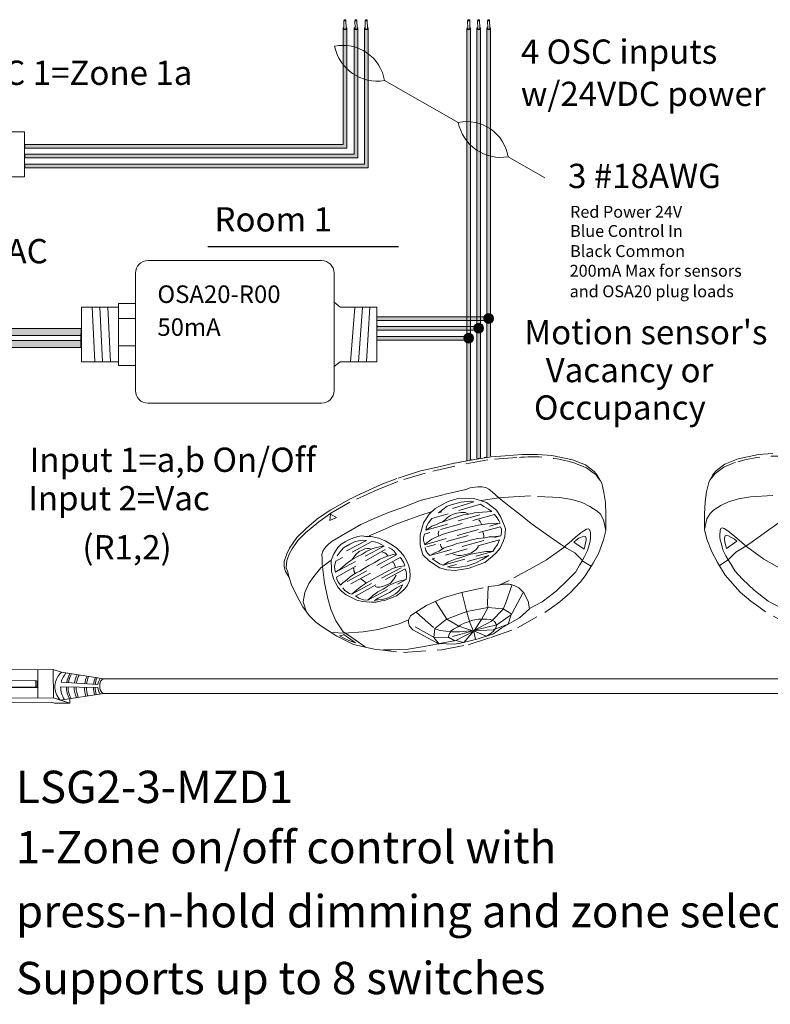
# Model space of a CAD drawing. Units: inches. Extents: x -115 to 467, y 148 to 974.
# Drawn here: x -102 to -94, y 942 to 953 of the extents above; entities that cross this region are included whole.
import ezdxf

# ---------------------------------------------------------------- set-up
doc = ezdxf.new("R2010")
doc.units = ezdxf.units.IN
doc.header["$MEASUREMENT"] = 0
doc.linetypes.add('BORDER2', pattern=[0.875, 0.25, -0.125, 0.25, -0.125, 0, -0.125])
for name, color, linetype in [('1', 7, 'Continuous'), ('TXT', 7, 'Continuous'), ('Unused 2', 1, 'BORDER2')]:
    doc.layers.add(name, color=color, linetype=linetype)
doc.styles.add('SIMPLEX', font='SIMPLEX')

msp = doc.modelspace()

# ---------------------------------------------------------------- hatches: boundary and pattern name
at = {"layer": '1'}
h = msp.add_hatch(color=1, dxfattribs=at)
edge = h.paths.add_edge_path()
edge.add_line((-98.72208318176132, 951.8106750288816), (-102.2772852415441, 951.8106750288816))
edge.add_line((-102.2772852415441, 951.8106750288816), (-102.2772852415441, 951.7695082289803))
edge.add_line((-102.2772852415441, 951.7695082289802), (-98.68091638185996, 951.7695082289802))
edge.add_line((-98.68091638185996, 951.7695082289802), (-98.68091638185996, 953.1049478163197))
edge.add_arc((-98.70149978181064, 953.1109004157595), 0.02142684749605372, 196.129561362024, 343.870438637976, ccw=False)
edge.add_line((-98.72208318176132, 953.10494781632), (-98.72208318176132, 951.8106750288817))
h = msp.add_hatch(color=150, dxfattribs=at)
edge = h.paths.add_edge_path()
edge.add_line((-98.5579197106556, 953.10494781632), (-98.5579197106556, 951.6618576120658))
edge.add_line((-98.5579197106556, 951.6618576120657), (-102.2772852415441, 951.6618576120657))
edge.add_line((-102.2772852415441, 951.6618576120657), (-102.2772852415441, 951.703024411967))
edge.add_line((-102.2772852415441, 951.7030244119671), (-98.59908651055696, 951.7030244119671))
edge.add_line((-98.59908651055696, 951.7030244119671), (-98.59908651055696, 953.10494781632))
edge.add_arc((-98.57850311060628, 953.1109004157595), 0.02142684749605372, 196.129561362024, 343.870438637976)
h = msp.add_hatch(color=250, dxfattribs=at)
edge = h.paths.add_edge_path()
edge.add_line((-98.48406468586461, 951.5912997150006), (-102.2772852415441, 951.5912997150006))
edge.add_line((-102.2772852415441, 951.5912997150006), (-102.2772852415441, 951.5501329150992))
edge.add_line((-102.2772852415441, 951.5501329150993), (-98.44289788596325, 951.5501329150993))
edge.add_line((-98.44289788596325, 951.5501329150993), (-98.44289788596325, 953.10494781632))
edge.add_arc((-98.46348128591393, 953.1109004157595), 0.02142684749605372, 196.129561362024, 343.870438637976, ccw=False)
edge.add_line((-98.48406468586461, 953.10494781632), (-98.48406468586461, 951.5912997150008))
at = {"layer": '1', "lineweight": 15}
for color, points in [(250, [(-97.11922777038905, 949.848850623669), (-98.3461300546316, 949.848850623669), (-98.3461300546316, 949.8900174235703), (-97.11922777038905, 949.8900174235703)]), (150, [(-97.23041553425833, 949.7412000067543), (-98.3461300546316, 949.7412000067543), (-98.3461300546316, 949.7823668066558), (-97.23041553425833, 949.7823668066558)]), (1, [(-97.34160329812761, 949.629475309788), (-98.3461300546316, 949.629475309788), (-98.3461300546316, 949.6706421096894), (-97.34160329812761, 949.6706421096894)])]:
    msp.add_hatch(color=color, dxfattribs=at).paths.add_polyline_path(points)
at = {"layer": '1'}
h = msp.add_hatch(color=250, dxfattribs=at)
edge = h.paths.add_edge_path()
edge.add_arc((-97.09970257401221, 949.8717504429026), 0.05471593088614712, -180, 180, ccw=False)
h = msp.add_hatch(color=150, dxfattribs=at)
edge = h.paths.add_edge_path()
edge.add_arc((-103.8039867084076, 946.9189806194177), 2.810480780382746, 79.63506266667044, 90.45285171780111)
edge.add_arc((-103.8415631663386, 949.767708929566), 0.04129925607587588, 291.8390433133017, 428.1609566866983)
edge.add_arc((-103.8039867084076, 946.9956512468564), 2.810480780382746, 79.63506266666582, 90.45285171780108, ccw=False)
edge.add_line((-103.2983328586187, 949.7602699187703), (-101.6437171006979, 949.7602699187703))
edge.add_line((-101.6437171006979, 949.7602699187703), (-101.6437171006979, 949.6835992913316))
edge.add_line((-101.6437171006979, 949.6835992913316), (-103.2983328586189, 949.6835992913316))
h = msp.add_hatch(color=150, dxfattribs=at)
edge = h.paths.add_edge_path()
edge.add_arc((-97.2108903378815, 949.7640998259878), 0.05471593088614712, -180, 180, ccw=False)
h = msp.add_hatch(color=150, dxfattribs=at)
edge = h.paths.add_edge_path()
edge.add_arc((-103.8039867084076, 952.3899316367551), 2.810480780382746, 269.5471482821989, 280.3649373333307)
edge.add_line((-103.2983328586189, 949.6253129648414), (-101.6437171006979, 949.6253129648414))
edge.add_line((-101.6437171006979, 949.6253129648414), (-101.6437171006979, 949.5486423374027))
edge.add_line((-101.6437171006979, 949.5486423374027), (-103.2983328586187, 949.5486423374027))
edge.add_arc((-103.8039867084076, 952.3132610093164), 2.810480780382746, 269.54714828219886, 280.3649373333343, ccw=False)
edge.add_arc((-103.8415631663386, 949.5412033266068), 0.04129925607587588, 291.8390433133017, 428.1609566866983)
at = {"layer": '1', "lineweight": 0}
h = msp.add_hatch(color=1, dxfattribs=at)
edge = h.paths.add_edge_path()
edge.add_arc((-97.32207810175078, 949.6523751290215), 0.05471593088614712, -180, 180, ccw=False)
at = {"layer": 'TXT'}
h = msp.add_hatch(color=1, dxfattribs=at)
edge = h.paths.add_edge_path()
edge.add_line((-97.30043649822625, 953.10494781632), (-97.30043649822625, 948.2976120314485))
edge.add_line((-97.30043649822625, 948.2976120314484), (-97.34160329812761, 948.2883197953876))
edge.add_line((-97.34160329812761, 948.2883197953877), (-97.34160329812761, 953.10494781632))
edge.add_arc((-97.32101989817693, 953.1109004157595), 0.02142684749605372, 196.129561362024, 343.870438637976)
h = msp.add_hatch(color=150, dxfattribs=at)
edge = h.paths.add_edge_path()
edge.add_line((-97.23041553425833, 953.10494781632), (-97.23041553425833, 948.309921958939))
edge.add_line((-97.23041553425833, 948.309921958939), (-97.18924873435697, 948.3170639225481))
edge.add_line((-97.18924873435697, 948.317063922548), (-97.18924873435697, 953.1049478163199))
edge.add_arc((-97.20983213430765, 953.1109004157595), 0.02142684749605372, 196.129561362024, 343.870438637976, ccw=False)
h = msp.add_hatch(color=250, dxfattribs=at)
edge = h.paths.add_edge_path()
edge.add_line((-97.11922777038905, 953.10494781632), (-97.11922777038905, 948.3292117498685))
edge.add_line((-97.11922777038905, 948.3292117498684), (-97.07806097048768, 948.3363537134775))
edge.add_line((-97.07806097048768, 948.3363537134776), (-97.07806097048768, 953.10494781632))
edge.add_arc((-97.09864437043836, 953.1109004157595), 0.02142684749605372, 196.129561362024, 343.870438637976, ccw=False)

# ---------------------------------------------------------------- linework, layer by layer
at = {"color": 0, "lineweight": 15}
for p, q in [((-98.72208318176132, 953.10494781632), (-98.72208318176132, 951.8106750288816)), ((-98.68091638185996, 953.10494781632), (-98.68091638185996, 951.7695082289802)), ((-98.59908651055696, 953.10494781632), (-98.59908651055696, 951.7030244119671)), ((-98.5579197106556, 953.10494781632), (-98.5579197106556, 951.6618576120657)), ((-98.48406468586461, 953.10494781632), (-98.48406468586461, 951.5912997150006)), ((-98.44289788596325, 953.10494781632), (-98.44289788596325, 951.5501329150993)), ((-97.34160329812761, 953.10494781632), (-97.34160329812761, 948.2883197953877)), ((-97.30043649822625, 953.10494781632), (-97.30043649822625, 948.2976120314484)), ((-97.23041553425833, 953.10494781632), (-97.23041553425833, 948.309921958939)), ((-97.18924873435697, 953.10494781632), (-97.18924873435697, 948.317063922548)), ((-97.11922777038905, 953.10494781632), (-97.11922777038905, 948.3292117498684)), ((-97.07806097048768, 953.10494781632), (-97.07806097048768, 948.3363537134776)), ((-98.72208318176132, 951.8106750288816), (-102.2772852415441, 951.8106750288816)), ((-98.68091638185996, 951.7695082289802), (-102.2772852415441, 951.7695082289802)), ((-98.59908651055696, 951.7030244119671), (-102.2772852415441, 951.7030244119671)), ((-98.5579197106556, 951.6618576120657), (-102.2772852415441, 951.6618576120657)), ((-98.48406468586461, 951.5912997150006), (-102.2772852415441, 951.5912997150006)), ((-98.44289788596325, 951.5501329150993), (-102.2772852415441, 951.5501329150993)), ((-97.11922777038905, 949.8900174235703), (-98.3461300546316, 949.8900174235703)), ((-97.11922777038905, 949.848850623669), (-98.3461300546316, 949.848850623669)), ((-97.23041553425833, 949.7823668066558), (-98.3461300546316, 949.7823668066558)), ((-97.23041553425833, 949.7412000067543), (-98.3461300546316, 949.7412000067543)), ((-97.34160329812761, 949.6706421096894), (-98.3461300546316, 949.6706421096894)), ((-97.34160329812761, 949.629475309788), (-98.3461300546316, 949.629475309788))]:
    msp.add_line(p, q, dxfattribs=at)
at = {"color": 7}
msp.add_line((-101.643722216635, 949.7448435077938), (-101.643722216635, 949.7085033049725), dxfattribs=at)
for p, q in [((-101.6437171006979, 949.6466142463862), (-101.6440712186711, 949.7043114068297)), ((-101.6437171006979, 949.6466142463862), (-101.6440712186711, 949.7043114068297)), ((-101.6437171006979, 949.5756337544822), (-101.6437171006979, 949.6430770584586)), ((-101.6437171006979, 949.5756337544822), (-101.6437171006979, 949.6430770584586))]:
    msp.add_line(p, q)
at = {"color": 0, "linetype": 'Continuous', "lineweight": 5}
for p, q in [((-102.6416297817873, 945.9550081438281), (-101.9555750170548, 945.9577956772964)), ((-102.1276303787282, 945.6409172806325), (-102.1289150369076, 945.9570913733085)), ((-101.9542903588753, 945.6416215846205), (-101.9555750170548, 945.9577956772964)), ((-101.8631566055739, 945.9278784571488), (-101.9555750170548, 945.9577956772964)), ((-102.4647229818478, 945.832639188342), (-102.149011016062, 945.8339219688371)), ((-102.149011016062, 945.8339219688371), (-102.148726585797, 945.7639193156697)), ((-102.149011016062, 945.8339219688371), (-102.1353957716187, 945.8280157277391)), ((-102.1353957716187, 945.8280157277391), (-102.1349671694163, 945.7580139572979)), ((-102.148726585797, 945.7639193156697), (-102.4644385515828, 945.7626365351744)), ((-102.1351113413536, 945.7580130745714), (-102.4514173417584, 945.7560764171474)), ((-102.148726585797, 945.7639193156697), (-102.1351113413536, 945.7580130745714)), ((-102.6403451236079, 945.6388340511523), (-101.9542903588753, 945.6416215846205)), ((-102.4423998069615, 945.5911699639137), (-101.9797609203587, 945.5930497283966)), ((-101.9427935557665, 945.5810828403376), (-101.9797609203587, 945.5930497283966)), ((-101.806420900506, 945.5937540323844), (-101.9542903588753, 945.6416215846205)), ((-101.9427935557665, 945.5810828403376), (-101.7694535359136, 945.5817871443255)), ((-101.7694535359136, 945.5817871443255), (-101.917322994283, 945.6296546965614)), ((-101.7696667649651, 945.6342660861608), (-101.7694535359136, 945.5817871443255))]:
    msp.add_line(p, q, dxfattribs=at)
at = {"color": 0, "linetype": 'Continuous', "lineweight": 5, "extrusion": (0, 0, -1)}
msp.add_ellipse((-101.3921027631827, 945.7720949216098), major_axis=(0.001117113417744551, -0.08111237451745403), ratio=0.5551951915332479, start_param=-0.006491170434905769, end_param=3.178193746483744, dxfattribs=at)
at = {"layer": '1', "color": 7, "lineweight": 18}
for p, q in [((-97.43854061471245, 952.058104189691), (-98.26032566805179, 952.5243414240344)), ((-96.47105818682712, 951.4418710291429), (-96.88144204062883, 951.6747010523202))]:
    msp.add_line(p, q, dxfattribs=at)
at = {"layer": '1', "color": 0, "linetype": 'ByBlock', "lineweight": 18}
for p, q in [((-102.2772852415441, 951.9526152080118), (-103.2298805300532, 951.9526152080118)), ((-102.2772852415441, 951.4526152080118), (-102.2772852415441, 951.9526152080118)), ((-103.2298805300532, 951.4526152080118), (-102.2772852415441, 951.4526152080118))]:
    msp.add_line(p, q, dxfattribs=at)
at = {"layer": '1', "color": 0}
for p, q in [((-102.2772852415441, 951.8106750288816), (-102.2772852415441, 951.7695082289802)), ((-102.2772852415441, 951.7030244119671), (-102.2772852415441, 951.6618576120657)), ((-102.2772852415441, 951.5912997150006), (-102.2772852415441, 951.5501329150993)), ((-97.11922777038905, 949.8900174235703), (-97.11922777038905, 949.848850623669)), ((-101.6437171006979, 949.7602699187703), (-101.6437171006979, 949.6835992913316)), ((-98.3461300546316, 949.7940407237475), (-98.3461300546316, 949.770884398803)), ((-101.6437171006979, 949.5486423374027), (-101.6437171006979, 949.6253129648414))]:
    msp.add_line(p, q, dxfattribs=at)
at = {"layer": '1', "color": 4}
msp.add_line((-100.2310464821531, 950.6762141617137), (-98.10348263025884, 950.6762141617137), dxfattribs=at)
at = {"layer": '1', "lineweight": 20}
for p, q in [((-101.6400072050722, 949.9981862873781), (-101.640007205072, 949.390110155887)), ((-101.2294248172176, 949.9981862873781), (-101.6400072050722, 949.9981862873781)), ((-101.2296063920118, 950.0398554863793), (-101.2296063920118, 949.3484409568855)), ((-101.0471901406255, 950.0398554863793), (-101.2296063920118, 950.0398554863793)), ((-98.7567124424861, 949.9981862873781), (-98.82264379795572, 950.052212812175)), ((-98.7567124424861, 949.9981862873781), (-98.3461300546316, 949.9981862873781)), ((-98.3461300546316, 949.9981862873781), (-98.3461300546316, 949.390110155887)), ((-101.2296063920118, 949.8723791732732), (-101.0455307933915, 949.8723791732732)), ((-101.2296063920118, 949.5675778634145), (-101.0455307933915, 949.5675778634145)), ((-101.2294248172176, 949.390110155887), (-101.640007205072, 949.390110155887)), ((-101.2296063920118, 949.3484409568855), (-101.0455307933915, 949.3484409568855)), ((-98.7567124424861, 949.390110155887), (-98.82264379795572, 949.3360836310899)), ((-98.7567124424861, 949.390110155887), (-98.3461300546316, 949.390110155887))]:
    msp.add_line(p, q, dxfattribs=at)
at = {"layer": '1', "color": 253, "lineweight": 5}
for p, q in [((-101.5226600754942, 949.9981862873781), (-101.4912537443101, 949.3895046621255)), ((-101.4347160111448, 949.9981862873781), (-101.406450453401, 949.3883268386408)), ((-101.3475834093713, 949.9981862873781), (-101.3169358685524, 949.3847933681861)), ((-98.59234949484255, 949.9958755673206), (-98.63855385033253, 949.390110155887)), ((-98.50695729219092, 949.9958755673206), (-98.55142124855877, 949.390110155887)), ((-98.4230373688954, 949.9973478466766), (-98.46347718420947, 949.390110155887))]:
    msp.add_line(p, q, dxfattribs=at)
at = {"layer": '1', "color": 0, "lineweight": 15}
for p, q in [((-98.3461300546316, 949.7334872517329), (-98.3461300546316, 949.7103309267884)), ((-97.23041553425833, 949.7823668066558), (-97.23041553425833, 949.7412000067543)), ((-98.3461300546316, 949.6706421096894), (-98.3461300546316, 949.647485784745)), ((-97.34160329812761, 949.6706421096894), (-97.34160329812761, 949.629475309788))]:
    msp.add_line(p, q, dxfattribs=at)
at = {"layer": '1', "color": 7, "lineweight": 20}
for p, q in [((-97.19994723758941, 948.3134104132748), (-97.23082233751546, 948.3080539405678)), ((-97.11655641468747, 948.3278777564719), (-97.14743151461352, 948.3225212837651)), ((-97.28333806049142, 948.2988214949501), (-97.31421316041741, 948.2918523179044))]:
    msp.add_line(p, q, dxfattribs=at)
at = {"layer": '1', "color": 0, "lineweight": 20}
for p, q in [((-97.46396317696963, 948.2622143735139), (-97.4871195019141, 948.2579548573563)), ((-97.40142005979317, 948.2730648809115), (-97.42457638473763, 948.2690475263814)), ((-97.40142005979317, 948.2730648809115), (-97.42457638473763, 948.2690475263814)), ((-97.33887694261671, 948.2839153883094), (-97.36203326756117, 948.2798980337793)), ((-97.33887694261671, 948.2839153883094), (-97.36203326756117, 948.2798980337793)), ((-89.84197939306068, 945.8532072961273), (-101.3925311043637, 945.8532072961273)), ((-89.84421361989621, 945.6909825470923), (-101.3909856497649, 945.6909825470923))]:
    msp.add_line(p, q, dxfattribs=at)
at = {"layer": '1', "color": 0, "lineweight": 5}
for p, q in [((-101.3932198766004, 945.8532072961273), (-101.8631566055739, 945.9278784571488)), ((-101.8671934053737, 945.8157982051848), (-101.4576871522554, 945.790949524777)), ((-101.3909856497649, 945.6909825470923), (-101.8803556296907, 945.6176878085025)), ((-101.4585916045969, 945.758330452117), (-101.8733899405498, 945.7635810639645))]:
    msp.add_line(p, q, dxfattribs=at)
at = {"layer": '1', "lineweight": 20}
msp.add_lwpolyline([(-101.0393693303176, 950.3770013921901), (-101.0393693303176, 949.0684299211891, 0.4142135623730984), (-100.8987443303176, 948.9278049211891), (-98.96326879795572, 948.9278049211891, 0.4142135623730981), (-98.82264379795572, 949.0684299211891), (-98.82264379795572, 950.3770013921901, 0.4142135623730939), (-98.96326879795572, 950.5176263921901), (-100.8987443303176, 950.5176263921901, 0.4142135623730961)], format="xyb", close=True, dxfattribs=at)
at = {"layer": '1', "color": 0, "lineweight": 15}
msp.add_circle((-97.09970257401221, 949.8717504429026), 0.05471593088614712, dxfattribs=at)
at = {"layer": '1', "color": 0, "lineweight": 0}
for centre in [(-97.2108903378815, 949.7640998259878), (-97.32207810175078, 949.6523751290215)]:
    msp.add_circle(centre, 0.05471593088614712, dxfattribs=at)
for centre in [(-98.70149978181064, 953.1109004157595), (-98.57850311060628, 953.1109004157595), (-98.46348128591393, 953.1109004157595), (-97.32101989817693, 953.1109004157595), (-97.20983213430765, 953.1109004157595), (-97.09864437043836, 953.1109004157595)]:
    msp.add_arc(centre, 0.02142684749605372, 196.1295613615754, 343.8704386384247, dxfattribs=at)
at = {"layer": '1', "color": 7, "lineweight": 18}
for centre, radius, start, end in [((-98.72333525435988, 952.4480155310746), 0.4692584777596935, 9.360869242455509, 101.5665310732778), ((-98.34042706770862, 953.004394923928), 0.4866904529440377, 191.454338655184, 279.4730616605518), ((-97.34445162693692, 951.5983751593603), 0.4692584777596935, 9.360869242455227, 101.5665310732784), ((-96.96154344028565, 952.1547545522137), 0.4866904529440377, 191.454338655184, 279.4730616605518)]:
    msp.add_arc(centre, radius, start, end, dxfattribs=at)
at = {"layer": '1', "color": 0, "lineweight": 5}
for centre, radius, start, end in [((-101.7238039706444, 945.7635996755487), 0.2140062963911873, 130.1159610562376, 222.9853309287076), ((-101.6316593008099, 945.7613714644554), 0.2417407382281468, 138.9827066895361, 166.9885897665573), ((-101.5240876913156, 945.7646000770319), 0.2849711211279558, 148.6904987928806, 170.4193540476298), ((-101.5053932769641, 945.7670122595289), 0.2849711211279558, 149.8409032886128, 171.1347129255886), ((-101.438153689861, 945.7636955085957), 0.2849711211279558, 151.4012558232665, 171.2885648911743), ((-101.415841001764, 945.7624894173471), 0.2849711211279558, 151.8934991590298, 171.3183573113887), ((-101.3229719756306, 945.7564589611047), 0.2849711211279558, 153.7171826453357, 171.2387110265312), ((-101.3018653787821, 945.7612833260987), 0.2849711211279558, 155.4100904321141, 172.4680509085795), ((-101.2215397016329, 945.7628512447216), 0.2849711211279558, 158.3444725441068, 173.76322308604), ((-101.2034483329056, 945.7622481990975), 0.2849711211279558, 158.8063062558417, 173.8626218672658), ((-101.3038399231087, 945.7703616171668), 0.155218658208051, 145.4270615490221, 172.3779353647869), ((-101.6316593008099, 945.7613714644554), 0.2417407382281468, 179.476288150195, 214.4763174640876), ((-101.5240876913156, 945.7646000770319), 0.2849711211279558, 180.3686238057231, 207.7147810098149), ((-101.5053932769641, 945.7670122595289), 0.2849711211279558, 180.9013002583125, 207.7147810098149), ((-101.438153689861, 945.7636955085957), 0.2849711211279558, 180.4054624091309, 204.5910500840286), ((-101.415841001764, 945.7624894173471), 0.2849711211279558, 180.2197389005022, 203.6521219253588), ((-101.3229719756306, 945.7564589611047), 0.2849711211279558, 179.2436570279258, 199.5805212515631), ((-101.3018653787821, 945.7612833260987), 0.2849711211279558, 180.2673199324445, 199.9176802035475), ((-101.2215397016329, 945.7628512447216), 0.2849711211279558, 180.7870792416805, 197.8027843570574), ((-101.2034483329056, 945.7622481990975), 0.2849711211279558, 180.7118563460386, 197.1359697146122), ((-101.3038399231087, 945.7703616171668), 0.155218658208051, 184.4455164802422, 213.2969159270959)]:
    msp.add_arc(centre, radius, start, end, dxfattribs=at)
at = {"layer": 'TXT', "lineweight": 0}
for p, q in [((-98.71283864740252, 953.1042449519798), (-98.7144649100374, 953.1958579872173)), ((-98.68965263231149, 953.1046565369677), (-98.69127889494638, 953.1962695722052)), ((-98.58984197619816, 953.1042449519798), (-98.59146823883304, 953.1958579872173)), ((-98.56665596110713, 953.1046565369677), (-98.56828222374202, 953.1962695722052)), ((-98.47482015150581, 953.1042449519798), (-98.4764464141407, 953.1958579872173)), ((-98.45163413641478, 953.1046565369677), (-98.45326039904967, 953.1962695722052)), ((-97.33235876376881, 953.1042449519798), (-97.3339850264037, 953.1958579872173)), ((-97.30917274867778, 953.1046565369677), (-97.31079901131267, 953.1962695722052)), ((-97.22117099989953, 953.1042449519798), (-97.22279726253441, 953.1958579872173)), ((-97.1979849848085, 953.1046565369677), (-97.19961124744339, 953.1962695722052)), ((-97.10998323603025, 953.1042449519798), (-97.11160949866513, 953.1958579872173)), ((-97.08679722093922, 953.1046565369677), (-97.0884234835741, 953.1962695722052))]:
    msp.add_line(p, q, dxfattribs=at)
at = {"layer": 'TXT', "lineweight": 15}
for p, q in [((-101.6437171006979, 949.7602699187703), (-103.2983328586187, 949.7602699187703)), ((-101.6437171006979, 949.6835992913316), (-103.2983328586189, 949.6835992913316)), ((-101.6437171006979, 949.6253129648414), (-103.2983328586189, 949.6253129648414)), ((-101.6437171006979, 949.5486423374027), (-103.2983328586187, 949.5486423374027))]:
    msp.add_line(p, q, dxfattribs=at)
at = {"layer": 'TXT', "lineweight": 0, "extrusion": (0, 0, -1)}
for centre in [(-98.70287190249195, 953.1960637797113), (-98.57987523128759, 953.1960637797113), (-98.46485340659524, 953.1960637797113), (-97.32239201885824, 953.1960637797113), (-97.21120425498896, 953.1960637797113), (-97.10001649111967, 953.1960637797113)]:
    msp.add_ellipse(centre, major_axis=(-0.01159300754550235, -0.0002057924939278921), ratio=0.617886178861725, dxfattribs=at)
for centre, major_axis, ratio, start_param, end_param in [((-98.70154565028281, 953.1037298031417), (-0.0203455228384663, -0.0009557731874418161), 0.6642133286143088, -4.087015635558576, 0.9846717716326161), ((-98.70123469340092, 953.1041124455951), (-0.01158206108941958, -0.0005440913724591603), 0.617886178861725, 3.141592653589793, 6.283185307179586), ((-98.57854897907845, 953.1037298031417), (-0.0203455228384663, -0.0009557731874418164), 0.6642133286143088, -4.087015635558576, 0.9846717716326161), ((-98.57823802219656, 953.1041124455951), (-0.01158206108941958, -0.0005440913724591603), 0.617886178861725, 3.141592653589793, 6.283185307179586), ((-98.4635271543861, 953.1037298031417), (-0.0203455228384663, -0.0009557731874418164), 0.6642133286143088, -4.087015635558576, 0.9846717716326161), ((-98.46321619750421, 953.1041124455951), (-0.01158206108941958, -0.0005440913724591603), 0.617886178861725, 3.141592653589793, 6.283185307179586), ((-97.3210657666491, 953.1037298031417), (-0.0203455228384663, -0.0009557731874418164), 0.6642133286143088, -4.087015635558576, 0.9846717716326161), ((-97.32075480976721, 953.1041124455951), (-0.01158206108941958, -0.0005440913724591603), 0.617886178861725, 3.141592653589793, 6.283185307179586), ((-97.20987800277982, 953.1037298031417), (-0.0203455228384663, -0.0009557731874418164), 0.6642133286143088, -4.087015635558576, 0.9846717716326161), ((-97.20956704589793, 953.1041124455951), (-0.01158206108941958, -0.0005440913724591603), 0.617886178861725, 3.141592653589793, 6.283185307179586), ((-97.09869023891054, 953.1037298031417), (-0.0203455228384663, -0.0009557731874418164), 0.6642133286143088, -4.087015635558576, 0.9846717716326161), ((-97.09837928202865, 953.1041124455951), (-0.01158206108941958, -0.0005440913724591603), 0.617886178861725, 3.141592653589793, 6.283185307179586)]:
    msp.add_ellipse(centre, major_axis=major_axis, ratio=ratio, start_param=start_param, end_param=end_param, dxfattribs=at)
at = {"layer": 'Unused 2', "color": 0, "lineweight": 20}
for points in [[(-95.83706895795297, 948.0343369530049), (-95.88376482790261, 948.1228737425724), (-95.92263229626457, 948.1670544150418), (-96.01877423604753, 948.240017265503), (-96.16522532507327, 948.2967641017137), (-96.39445849022047, 948.3450049572866), (-96.55305507317803, 948.3567922525322), (-96.72828834019373, 948.3562646173216), (-96.91442891156254, 948.3414993746619), (-97.07218864911323, 948.33093993178), (-97.23204274728681, 948.302449885455), (-97.48248333627419, 948.2590013400959), (-97.65676605116494, 948.2196619663298), (-97.8704699365826, 948.1687887777084), (-98.12260578912696, 948.0866808517862), (-98.29679412293723, 948.0213210695356), (-98.52854456562187, 947.9152097932047), (-98.66083759685353, 947.8490302440782), (-98.86142835768186, 947.7400628171604), (-98.99950874553065, 947.6471397208613), (-99.12792001860561, 947.5377322984959), (-99.23706811757626, 947.4309320405389), (-99.3205198496866, 947.309379124242), (-99.35204544235876, 947.2476117908259), (-99.37996957964924, 947.1639331485471), (-99.37924041850579, 947.1057875130111), (-99.36532998071254, 947.0523194387172), (-99.3245776186373, 946.9848519351481)], [(-96.78379484673087, 948.3220261707434), (-97.10771973460311, 948.2971273727244), (-97.47681621178822, 948.2260931608862), (-97.80687692179941, 948.1486632980902), (-98.11399983931062, 948.0553952894395), (-98.34446360272727, 947.9608237478144), (-98.64794452789141, 947.8227572148257), (-98.86123325597237, 947.7023098840407), (-98.99436743027451, 947.6052445126238), (-99.14248477320206, 947.4820812686132), (-99.22821774609696, 947.3978405556193), (-99.28956280085418, 947.3049368341876), (-99.32080057877664, 947.2532788573851), (-99.34977376603479, 947.1742477541698), (-99.35758042783232, 947.0939977870132), (-99.33871859790037, 947.0435362797782), (-99.3245776186373, 946.9848519351481), (-99.29960663757021, 946.9021835657445), (-99.26110186210576, 946.824045037743), (-99.20837880482821, 946.7254437973324), (-99.17088255840105, 946.6574507837206), (-99.09948643335366, 946.5604288530437), (-99.02730919270533, 946.4861914088349), (-98.96008021616183, 946.4366611280884), (-98.79094126885474, 946.3313561359992), (-98.60516563748922, 946.2383660743653), (-98.37520933365283, 946.1842434810942), (-98.04922254964629, 946.1474204865526), (-97.62166466792354, 946.1780152307165), (-97.32694902538577, 946.2343108359528), (-97.07658349184152, 946.3133351978506), (-96.7783829411083, 946.4209291557297), (-96.4710818091923, 946.5943637896848), (-96.39688301625847, 946.6474302142226), (-96.30663764559961, 946.7117837145411), (-96.18941906722563, 946.8112173061472), (-96.07494068561522, 946.9368236642297), (-96.02129898617017, 947.0016922154387), (-95.93457268077009, 947.1432314445285), (-95.87156433543186, 947.2601214870685), (-95.81761567289539, 947.4040791184043), (-95.79138268240155, 947.5092829880964), (-95.79103482093018, 947.6812803330965), (-95.79634128372066, 947.8196245385504), (-95.81272673449485, 947.9315299128161), (-95.83706895795297, 948.0343369530049), (-95.85039241744738, 948.0611191514531), (-95.88412061243645, 948.1023492922548), (-95.9047914126441, 948.1306164193552), (-95.93488458855126, 948.1519932797191), (-96.00769058680817, 948.2060920531426), (-96.11036234753539, 948.2486376860729), (-96.13732409473135, 948.2578387999697)], [(-94.64488928657579, 948.0428129100105), (-94.59819341662615, 948.1313496995781), (-94.55932594826413, 948.1755303720474), (-94.46318400848122, 948.2484932225086), (-94.31673291945549, 948.3052400587194), (-94.08749975430828, 948.3534809142923), (-93.92890317135073, 948.3652682095378)], [(-93.70357530342045, 946.4294051127354), (-94.01087643533646, 946.6028397466905), (-94.08507522827028, 946.6559061712283), (-94.17532059892915, 946.7202596715467), (-94.29253917730313, 946.8196932631529), (-94.40701755891348, 946.9452996212353), (-94.46065925835859, 947.0101681724443), (-94.54738556375867, 947.1517074015342), (-94.6103939090969, 947.2685974440742), (-94.66434257163337, 947.41255507541), (-94.69057556212721, 947.5177589451021), (-94.69092342359852, 947.6897562901022), (-94.68561696080809, 947.8281004955561), (-94.66923151003391, 947.9400058698218), (-94.64488928657579, 948.0428129100105), (-94.63156582708132, 948.0695951084588), (-94.59783763209225, 948.1108252492604), (-94.57716683188465, 948.1390923763608), (-94.5470736559775, 948.1604692367248), (-94.47426765772059, 948.2145680101482), (-94.37159589699337, 948.2571136430786), (-94.3446341497974, 948.2663147569754)], [(-96.64204682091753, 946.6370858020036), (-96.50246678544511, 946.7128336242281), (-96.34625981303208, 946.8324201842595), (-96.21461930327814, 946.9575691874759), (-96.12806822076595, 947.0488140424395), (-96.08714807818029, 947.1216305969817), (-96.05407919878257, 947.1719176880633), (-96.13872815749716, 947.2597002847497), (-96.23217859395879, 947.3126518195315), (-96.29764926395484, 947.3558372553989), (-96.45751188440897, 947.4687969513634), (-96.62320513657153, 947.5878401177936), (-96.76429639272561, 947.6961755284037), (-96.86960318276391, 947.7805499477354), (-96.98518851954714, 947.8708254304031), (-97.06020685477802, 947.939519110987), (-97.09822697362182, 947.9700749148446), (-97.12954446009763, 947.989139795467), (-97.17609743812733, 947.9954355856682), (-97.22026634382621, 947.9960756645448), (-97.304290737867, 947.9832995885376), (-97.35418171753497, 947.9666007811957), (-97.60715441548666, 947.9068395934016), (-97.85380762739891, 947.8461835832884), (-98.06684635103875, 947.7607624328011), (-98.19835826666929, 947.7173673701436), (-98.37682970280702, 947.6421667894897), (-98.52676794713341, 947.5738178242962), (-98.69161120779268, 947.4771266765597), (-98.84438627706908, 947.3871734375653), (-98.88502631153739, 947.3544730972501), (-98.90936722685848, 947.3322085637458), (-98.93037203673435, 947.307322442269), (-98.94825839574787, 947.2761677559445), (-98.95953341803431, 947.2389782965447), (-98.95702411436281, 947.1994728259272), (-98.9567833272227, 947.169666400189), (-98.95643355997828, 947.134199636379), (-98.93156879254968, 946.9240024261469), (-98.8927236454677, 946.7488817131602), (-98.86050382584443, 946.6324228529948), (-98.8019910209104, 946.4990626513502), (-98.72138285506776, 946.37761894756), (-98.6641277092836, 946.3392813615142), (-98.47665906146557, 946.2111532316819)], [(-97.18071192940607, 947.8390457199532), (-97.26610543956792, 947.8658634235956), (-97.35356971508293, 947.8682454216719), (-97.44141488558006, 947.8640128805432), (-97.55081770111434, 947.8311575979315), (-97.61998609598459, 947.7939944941688), (-97.69669711046868, 947.7526201974417), (-97.76408181566359, 947.6888084893635), (-97.82473400530102, 947.5920903756976), (-97.86230777885578, 947.458206349387), (-97.86345327268322, 947.3461159208161), (-97.83188280841466, 947.2374507381994), (-97.76219419404657, 947.1684003196794), (-97.646394252726, 947.0933763666853), (-97.56485519759298, 947.0687715617939), (-97.47427409996578, 947.0628918466225), (-97.37998068070635, 947.0753804832357), (-97.31490550244962, 947.0875606960074), (-97.21725649949377, 947.1237474052684), (-97.1413072749728, 947.1518926235835), (-97.05995585844903, 947.2162273600413), (-97.01374790330959, 947.2580308658437), (-96.97210787907017, 947.3127067121225), (-96.9366773420079, 947.3863222526595), (-96.91709383413809, 947.4382863288547), (-96.91066693354043, 947.5268449752232), (-96.9344346684465, 947.5866145896632), (-96.96498323300244, 947.6554020895519), (-97.01223443601918, 947.7337788173616), (-97.06177100892592, 947.772468309933), (-97.12470295069005, 947.8205565829348), (-97.18328156609186, 947.840520985787)], [(-95.79138268240155, 947.5092829880964), (-95.81822472331243, 947.6277090869589), (-95.85313169763225, 947.6885910264073), (-95.88969449570067, 947.7244947230747), (-95.97200553668296, 947.7773484611114), (-96.0568215552264, 947.8197450798477), (-96.16965691913998, 947.8523383218017), (-96.30479086346219, 947.8753424193951), (-96.63134135945069, 947.8927875192037), (-96.82344018729322, 947.884821340602), (-96.9864188234668, 947.8727318207541), (-97.18225095609438, 947.8424187386302)], [(-94.69057556212721, 947.5177589451021), (-94.66373352121633, 947.6361850439646), (-94.6288265468965, 947.6970669834129), (-94.59226374882809, 947.7329706800804), (-94.50995270784574, 947.785824418117), (-94.42513668930235, 947.8282210368534), (-94.31230132538877, 947.8608142788073), (-94.17716738106651, 947.8838183764008), (-93.85061688507801, 947.9012634762094), (-93.65851805723548, 947.8932972976077), (-93.49553942106195, 947.8812077777598), (-93.29970728843432, 947.8508946956358)], [(-97.19143202750638, 947.8012556540832), (-97.73480086149897, 947.6403530268058), (-97.76885534521699, 947.5929386794251), (-97.79143174388633, 947.5512343861135), (-97.79900874514209, 947.5118518668612), (-97.0654629765267, 947.7207351280042), (-97.09907746479786, 947.7455002683785), (-97.15252590786935, 947.7761857977248), (-97.19143202750638, 947.8012556540832)], [(-97.2630610885954, 947.8265329262927), (-97.6582008742705, 947.706602689793), (-97.56378666977872, 947.7788126267542), (-97.50622995408878, 947.7987259066306), (-97.40658265691997, 947.8235155412483), (-97.30512751302791, 947.8336008316203), (-97.2630610885954, 947.8265329262927)], [(-98.86220539817475, 947.6890204592091), (-98.79745055368352, 947.6518437601924), (-98.87161069534295, 947.6178881517662), (-98.86220539817475, 947.6890204592091)], [(-97.73038946306599, 947.720714343403), (-97.86805428589724, 947.6761133907014), (-97.9879894208488, 947.6290785449919), (-98.14145625837386, 947.575055186338), (-98.28188844245943, 947.5113618140679), (-98.3809917901138, 947.4720467996674), (-98.43125932179612, 947.4473337036352)], [(-97.03442450124089, 947.6846542114527), (-97.81611683444419, 947.4676065392468), (-97.82759968346318, 947.4304664240626), (-97.82566675935107, 947.3976505793446), (-97.81633328158216, 947.3605859690251), (-97.81235920978855, 947.3484645647004), (-96.97193273471805, 947.5897377873612), (-96.98668746050123, 947.6211682978983), (-97.00579737776974, 947.6507259286775), (-97.0179942869591, 947.6675681836709), (-97.03442450124089, 947.6846542114527)], [(-97.0654629765267, 947.7207351280042), (-97.16897382976651, 947.7118300503005), (-97.25542957624486, 947.7040665339882), (-97.31881544590686, 947.691258125385), (-97.38307681225041, 947.6816856387973), (-97.4625092596379, 947.6575901544127), (-97.58770168922791, 947.6133002694357), (-97.64522514682898, 947.5916595914659), (-97.68833931334956, 947.571312832881), (-97.73173887021869, 947.5552298509872), (-97.7703038697008, 947.53090470606), (-97.79900874514209, 947.5118518668612)], [(-97.31881544590686, 947.691258125385), (-97.36271395321444, 947.7072398818118), (-97.40889316639272, 947.7096816251121), (-97.45238285376439, 947.7021826159778), (-97.49010322295862, 947.6891322488786), (-97.52596025333384, 947.6744523347322), (-97.55900294623507, 947.6519991203602), (-97.5815669815421, 947.6302472813074), (-97.59755377175884, 947.6156148515761), (-97.61646341802827, 947.6024799304505)], [(-96.97193273471805, 947.5897377873612), (-97.04951666540995, 947.5867355333646), (-97.11255961723265, 947.583570082485), (-97.16310385621506, 947.573228938589), (-97.21514639900312, 947.5663719478823), (-97.28357421269021, 947.5523035970823), (-97.3537928575293, 947.5366394333612), (-97.40970958996786, 947.5215108507011), (-97.47908775799272, 947.5027402018445), (-97.54253311468472, 947.4866860016625), (-97.6163457902365, 947.4617147509432), (-97.64798332787552, 947.4492655117328), (-97.69666396340489, 947.429982580484), (-97.7345268397226, 947.4097369264891), (-97.76006128461376, 947.3911598577163), (-97.79407470809684, 947.3669548733637), (-97.81235920978855, 947.3484645647004)], [(-96.96761993751477, 947.5499945872168), (-97.80825926435381, 947.3197767123527), (-97.80057035406492, 947.283656272167), (-97.78086646533478, 947.2570375776736), (-97.75645718644574, 947.2309973941303), (-96.96453178918523, 947.4487300031724), (-96.9551655927126, 947.4859920047511), (-96.95685474403689, 947.5230411545608), (-96.96761993751477, 947.5499945872168)], [(-97.20796455288593, 947.6273158362019), (-97.19244681741111, 947.6067635146421), (-97.18026622934059, 947.5796184860644)], [(-94.42701867486454, 947.1796690153428), (-94.45211376062144, 947.2269791732169), (-94.48646954461884, 947.2925335601042), (-94.50744047650448, 947.3690523294138), (-94.51574061644953, 947.4025531109667), (-94.52003576358095, 947.4328866439569), (-94.52021949201412, 947.4655806022799), (-94.51753003234882, 947.4936965794784), (-94.51611145014789, 947.5068261043884), (-94.50935247482448, 947.5291791748512), (-94.49431303682348, 947.5361342038709), (-94.47394811684808, 947.5299131337088), (-94.44332249948951, 947.5116700120834), (-94.4110049292508, 947.490479825535), (-94.35165569184295, 947.4417060759235), (-94.27854495540487, 947.376762587935), (-94.2476073088772, 947.3531008357916), (-94.22310961313633, 947.3279809225419), (-94.02833842581322, 947.1895815329431), (-93.88437939451751, 947.1065364869728), (-93.60978910810013, 946.959410376521), (-93.48854414383311, 946.9043810056933)], [(-93.83991142361123, 946.6455617590093), (-93.97949145908365, 946.7213095812338), (-94.13569843149668, 946.8408961412651), (-94.26733894125061, 946.9660451444815), (-94.3538900237628, 947.0572899994452), (-94.3948101663484, 947.1301065539874), (-94.42787904574618, 947.180393645069), (-94.3432300870316, 947.2681762417553), (-94.24977965056996, 947.3211277765372), (-94.18430898057386, 947.3643132124046), (-94.02444636011978, 947.4772729083691), (-93.85875310795723, 947.5963160747992)], [(-98.85615583723023, 947.1771417653545), (-98.82779877167991, 947.2476502307582), (-98.78135205495619, 947.3166495263024), (-98.74408097485951, 947.3553839623098), (-98.7000719860194, 947.3820502069332), (-98.66607547921313, 947.4007983301469), (-98.61502386564467, 947.420688014754), (-98.55750040804372, 947.4423286927233), (-98.512064467463, 947.4476760538948), (-98.46944602619527, 947.4409745493203), (-98.41005786851275, 947.4396783828297), (-98.32512570196229, 947.4209837423164), (-98.25241408478627, 947.3929053773779), (-98.17136592349692, 947.3436411613411), (-98.12218125711536, 947.3126702416471), (-98.07699430271373, 947.2675947468581), (-98.04488406873242, 947.2259268577145), (-98.01661918873782, 947.1728002091604), (-97.99086709206972, 947.1129163262251), (-97.97876249651802, 947.0649676023172), (-97.97594724431144, 947.003219019301), (-97.98179257784136, 946.9478092479612), (-98.00482605048819, 946.8981675076016), (-98.03533989620479, 946.8569202882679), (-98.07805496565936, 946.8158447525645), (-98.12840276617572, 946.7805179222034), (-98.19475849314364, 946.7530148321719), (-98.26096186211834, 946.7281575578238), (-98.2946343273016, 946.7242564740307), (-98.35288092359093, 946.7084975337589), (-98.40551184689286, 946.7072809169229), (-98.46253957924074, 946.7126885021119), (-98.50649059116876, 946.7146884816545), (-98.56776277457004, 946.7293660845507), (-98.64471884279942, 946.7667144671968), (-98.68847884545977, 946.7904710785333), (-98.742345711236, 946.8323299769434), (-98.77666401255902, 946.8725322630712), (-98.80713695989544, 946.9241933086103), (-98.82632283144983, 946.9598077764247), (-98.84210109735875, 947.0084989646587), (-98.85053202255295, 947.05570522424), (-98.85395670673103, 947.106870544527), (-98.85593511353039, 947.1462723894163), (-98.85615583723023, 947.1771417653545)], [(-97.75645718644574, 947.2309973941303), (-97.69391371316158, 947.2626868590332), (-97.6525790520634, 947.2783153556779), (-97.6014250215739, 947.3110473541062), (-97.55152624117574, 947.3278816272111), (-97.50548928201982, 947.3425597695186), (-97.45445749746199, 947.3613675235986), (-97.36418677871075, 947.3830125341362), (-97.30074142201846, 947.3990667343182), (-97.22393213885476, 947.4170696786607), (-97.13773062798526, 947.4270564531714), (-97.09170603723777, 947.4356191343229), (-97.0457913240129, 947.4363730322825), (-96.96453178918523, 947.4487300031724)], [(-97.6540849824757, 947.5026237085037), (-97.66271094381392, 947.470840626266), (-97.65636479735184, 947.4453309181908)], [(-97.16296133233419, 947.49055725026), (-97.1576540014093, 947.4709408321248), (-97.15158587156117, 947.4464094114448), (-97.15123713522348, 947.4282963296146)], [(-96.05493956966421, 947.1711930583372), (-96.02984448390731, 947.2185032162113), (-95.99548869990991, 947.2840576030985), (-95.97451776802427, 947.3605763724081), (-95.96621762807922, 947.394077153961), (-95.9619224809478, 947.4244106869512), (-95.96173875251463, 947.4571046452743), (-95.96442821217994, 947.4852206224728), (-95.96584679438087, 947.4983501473828), (-95.97260576970422, 947.5207032178455), (-95.98764520770527, 947.5276582468653), (-96.00801012768062, 947.5214371767031), (-96.03863574503924, 947.5031940550778), (-96.07095331527796, 947.4820038685293), (-96.1303025526858, 947.4332301189179), (-96.20341328912389, 947.3682866309293), (-96.23435093565155, 947.3446248787859), (-96.25884863139242, 947.3195049655362), (-96.45361981871554, 947.1811055759374), (-96.59757885001125, 947.0980605299671), (-96.87216913642857, 946.9509344195153), (-96.99341410069565, 946.8959050486876)], [(-96.15059681158982, 947.379142525167), (-96.12458471584904, 947.4012938351993), (-96.09217947369478, 947.4211741895488), (-96.05722093086757, 947.4381892140541), (-96.03695928426617, 947.4454491848894), (-96.02041115299562, 947.4401469900508), (-96.01217666626621, 947.4179264169336), (-96.01320065579199, 947.3954234988264), (-96.02253828985789, 947.3560022024408), (-96.02786027414862, 947.3296693333223), (-96.03552132668955, 947.3004810290865), (-96.15059681158982, 947.379142525167)], [(-94.33136143293893, 947.3876184821727), (-94.35737352867966, 947.409769792205), (-94.38977877083391, 947.4296501465544), (-94.42473731366118, 947.4466651710597), (-94.44499896026258, 947.4539251418951), (-94.46154709153313, 947.4486229470565), (-94.46978157826254, 947.4264023739393), (-94.46875758873676, 947.4038994558321), (-94.4594199546708, 947.3644781594464), (-94.45409797038013, 947.3381452903279), (-94.44643691783915, 947.3089569860922), (-94.33136143293893, 947.3876184821727)], [(-98.26640396782068, 947.3333825726816), (-98.32349174452241, 947.3672508111019), (-98.3735600872617, 947.382875999838), (-98.40095468396595, 947.3865771755084), (-98.8040854890881, 947.1642948604401), (-98.81901028047861, 947.1116377800886), (-98.81333159685113, 947.070111552398), (-98.80632762339735, 947.0442241762696), (-98.26640396782068, 947.3333825726816)], [(-98.26640396782068, 947.3333825726816), (-98.31828514596202, 947.3249022996724), (-98.36511073527254, 947.3157061688075), (-98.40901284880647, 947.2982717400373), (-98.4684628485287, 947.2689906007502), (-98.51297439403407, 947.2409729092508), (-98.56135358544907, 947.2195489481769), (-98.60173825174672, 947.1968151577873), (-98.64589959857904, 947.1675030974798), (-98.69207117207378, 947.1327852496693), (-98.73012633405676, 947.0988742250886), (-98.75233866577423, 947.0796423840368), (-98.80632762339735, 947.0442241762696)], [(-98.21453143998559, 947.3175326080675), (-98.18078724518045, 947.3016581814127), (-98.15289072100023, 947.2786451669654), (-98.13684745107884, 947.2563147163246), (-98.12672462408148, 947.2373832781659), (-98.75335042358671, 946.9000408522998), (-98.77174484253715, 946.9228464801088), (-98.78262300564114, 946.940462264284), (-98.79442678626714, 946.9656066727139), (-98.79767881600242, 946.9858413964482), (-98.21453143998559, 947.3175326080675)], [(-98.4629161187512, 947.3948172710982), (-98.78867315212068, 947.2254185509764), (-98.75718079954396, 947.2707505825365), (-98.71933848932969, 947.3157169549147), (-98.6490459935801, 947.3562662937672), (-98.59407307173859, 947.3815579007501), (-98.55170909979904, 947.3944088257549), (-98.50724393582323, 947.3994935379221), (-98.4629161187512, 947.3948172710982)], [(-96.97868060245725, 947.4039663519814), (-97.72897848766917, 947.1925649322648), (-97.68302974330385, 947.1607185158882), (-97.64720718769075, 947.1374189785304), (-97.60504582040062, 947.1227800269087), (-97.051113049315, 947.2735178141595), (-97.02868900863876, 947.3125762917891), (-97.00200119127197, 947.3519201597667), (-96.97868060245725, 947.4039663519814)], [(-97.63717836442953, 947.3569387686623), (-97.63139253584404, 947.3335000506775), (-97.62248785371446, 947.3170172706625), (-97.61620211114433, 947.3081606240175)], [(-97.21134222687658, 947.3293846018166), (-97.23835852269167, 947.2945151115255), (-97.28938840882688, 947.2580383027932), (-97.33947231273004, 947.2427097545392), (-97.40437944326305, 947.2295939441294), (-97.44193960987917, 947.2287666986115), (-97.4814290188308, 947.241642043972), (-97.49707074677195, 947.2485230235905)], [(-98.12672462408148, 947.2373832781659), (-98.1660486989818, 947.2389681608272), (-98.21772594212325, 947.2266535359565), (-98.26668673659191, 947.2084060997524), (-98.31500207247547, 947.1836655343398), (-98.37651105341712, 947.1481319465306), (-98.4360341849744, 947.1175808157157), (-98.48257105811496, 947.0883206020692), (-98.53579607869466, 947.055028285765), (-98.57535227704847, 947.0348801408857), (-98.61783231071541, 947.0111627021101), (-98.64242876967705, 946.9911724702383), (-98.67814788360454, 946.9609495338457), (-98.70123367035166, 946.9435906099407), (-98.72545246125935, 946.9242582050599), (-98.75335042358671, 946.9000408522998)], [(-98.08657384917007, 947.2071251406906), (-98.72409363182612, 946.8679465807534), (-98.70603431057543, 946.842272056394), (-98.68113748610955, 946.8246984830348), (-98.65083487413978, 946.8051146830146), (-98.62580070277016, 946.7973020886466), (-98.03583782778975, 947.1145846024433), (-98.04364862447284, 947.1485883900832), (-98.0740112807976, 947.196632843335), (-98.08657384917007, 947.2071251406906)], [(-98.40901284880647, 947.2982717400373), (-98.43377679796544, 947.3075787890436), (-98.45240334037038, 947.3086513893124), (-98.47922870242843, 947.303060578957), (-98.51030592219087, 947.2885403496571), (-98.5434541320434, 947.2734598024806), (-98.57672458782832, 947.244455010956), (-98.60305435477261, 947.2107519770245), (-98.623818925163, 947.1821591276332)], [(-98.28933813553442, 947.2685018462712), (-98.25712906674215, 947.259862227904), (-98.24188554877037, 947.2466324854938), (-98.22929923073855, 947.2295544200908)], [(-97.60504582040062, 947.1227800269087), (-97.5455001596386, 947.1580741421055), (-97.47122686137772, 947.1875040619082), (-97.38807522859668, 947.2153354074778), (-97.29837443481921, 947.2436051126233), (-97.194240450871, 947.262888791776), (-97.12971346207252, 947.2741236829634), (-97.051113049315, 947.2735178141595)], [(-97.09728221743137, 947.2277779737167), (-97.55982934002913, 947.1021887621307), (-97.48646359561491, 947.0922556033872), (-97.41901305913308, 947.0976137150285), (-97.33656349198287, 947.1132531419344), (-97.24105403122576, 947.147984106057), (-97.17188733431402, 947.183144685547), (-97.09728221743137, 947.2277779737167)], [(-98.85615583723023, 947.1771417653545), (-98.92903655373237, 947.1216103098075), (-98.97062826387872, 947.0908229836671), (-99.04781680153138, 946.9950571074562), (-99.1067791207978, 946.9161601601488), (-99.14961014407538, 946.8177521761124), (-99.16636390551116, 946.7112060729414), (-99.13518449587775, 946.6089398183822), (-99.13518449587775, 946.6089398183822)], [(-98.03583782778975, 947.1145846024433), (-98.10783493537298, 947.1034400869564), (-98.17043672314901, 947.0858082669276), (-98.2475512616034, 947.044802303518), (-98.34280242385819, 946.9912492322464), (-98.40331848010806, 946.9582068729344), (-98.46266205394517, 946.9233980597487), (-98.51859460643004, 946.8888175588424), (-98.56983722926543, 946.8471712424423), (-98.62580070277016, 946.7973020886466), (-98.62580070277016, 946.7973020886466)], [(-98.17099744377441, 947.1546678935658), (-98.1554201006121, 947.1457247140586), (-98.14080259230008, 947.10878395758), (-98.1418476599132, 947.0981884040987)], [(-95.95612307600317, 947.1084289125774), (-96.05493956966421, 947.1711930583372)], [(-94.52583516852553, 947.1169048695831), (-94.42701867486454, 947.1796690153428)], [(-98.02988908130732, 947.0805215442149), (-98.58334024279964, 946.7783127749708), (-98.54726221473726, 946.7534015255294), (-98.49611704344039, 946.7352338800565), (-98.44682310718724, 946.732123483092), (-98.01934295966976, 946.9603685453899), (-98.01456413208922, 946.9972576069529), (-98.0173043288529, 947.0234303734289), (-98.02107238029049, 947.0501932462396), (-98.0307221694269, 947.0762329803613)], [(-98.13214090914926, 947.0114610573385), (-98.15825794582071, 946.96358963598), (-98.19760406090307, 946.9164800045849), (-98.24439189778121, 946.8968757103264), (-98.27911154327654, 946.8840093248118), (-98.31720014314266, 946.8771770349877), (-98.34160259061935, 946.8775204022481), (-98.3640823611018, 946.8835931492135)], [(-98.52552257171794, 946.9704290912309), (-98.496217831803, 946.9459078782506), (-98.4667570773035, 946.924095980529)], [(-98.01934295966976, 946.9603685453899), (-98.097880584738, 946.9425925470443), (-98.15584179067929, 946.9225698300822), (-98.21926631161563, 946.8906506053684), (-98.27608595616482, 946.8535727816443), (-98.33671230342611, 946.8241470146195), (-98.39339891561985, 946.7801595985225), (-98.44682310718724, 946.732123483092)], [(-98.05950526056898, 946.9039532651859), (-98.12529020683985, 946.8679226217737), (-98.20521837947939, 946.8167788742301), (-98.32985935401092, 946.7544060278162), (-98.37225038184278, 946.7281775315334), (-98.33636984931758, 946.7335442183419), (-98.28623238370602, 946.7375590088534), (-98.2441653974962, 946.7489404657156), (-98.20605747199238, 946.7653281635953), (-98.17308881986077, 946.7846663931425), (-98.13968241938773, 946.8023866616822), (-98.11642153330428, 946.819098401184), (-98.09226582490163, 946.8421296267259), (-98.08428972657953, 946.8607833688586), (-98.07058424855126, 946.8775144339979), (-98.05950526056898, 946.9039532651859)], [(-96.81500585486083, 946.8962498543074), (-96.76260800780705, 946.8694474313791), (-96.70521641396095, 946.8113518448197), (-96.65918578274, 946.7182327956202), (-96.6448894791987, 946.6345863687793), (-96.75517185872889, 946.5339038910536), (-96.95062334618478, 946.4219859324674), (-97.04660582680486, 946.3557329459193), (-97.21583340228534, 946.3009182245464), (-97.41151140433556, 946.251449246321), (-97.48315831324697, 946.239010362028), (-97.6606069284378, 946.2479544503324), (-97.77385688454683, 946.3090608825089), (-97.94617745666022, 946.3994511111478), (-97.98100364605943, 946.4429345154597), (-97.99379143687315, 946.4801714948032), (-97.99465308540334, 946.5084261220481), (-97.96951991509064, 946.5559228281313), (-97.91155210811155, 946.5973809723007), (-97.79103648472972, 946.6733970501969), (-97.6077953781977, 946.7582444986508), (-97.40370616989998, 946.8161750871175), (-97.1028967412737, 946.8826385941609), (-96.99341410069565, 946.8959050486876)], [(-96.84094535214524, 946.8969092725868), (-96.90471717277637, 946.7114420650626), (-96.93667414979109, 946.6289990865691), (-97.06777955264192, 946.4958555020578), (-97.26424440054456, 946.3916942058459)], [(-97.1028967412737, 946.8826385941609), (-97.11060443241797, 946.699226167143), (-97.10920507587474, 946.64681832471), (-97.17965872046392, 946.514960399033), (-97.26280609612473, 946.3868915222995), (-97.24775172391179, 946.2942820229277)], [(-97.3988065101509, 946.8208589250071), (-97.34394583414468, 946.5980325484657), (-97.30871136233765, 946.4838471974945), (-97.26847975055585, 946.3872925653909)], [(-96.71800784323887, 946.8075377132805), (-96.8430728582382, 946.5718446140252), (-97.00960598926798, 946.4573322999297), (-97.25743941384752, 946.394620580468)], [(-97.6921102569529, 946.7176285180853), (-97.56425088809345, 946.5178080864862), (-97.43265223167367, 946.4405470776937), (-97.26517248095286, 946.3871021179002)], [(-97.90239968278729, 946.5923629429599), (-97.69713998061997, 946.4113131062907), (-97.6385613652177, 946.3913487034392), (-97.51252838236383, 946.3787819779218), (-97.4250641068486, 946.3763999798443), (-97.26479158597073, 946.3937166571063)], [(-96.84159759240396, 946.5744142507117), (-96.93757807315245, 946.636351258692), (-97.10808082668143, 946.6488241649045), (-97.34430257208004, 946.6033622693287), (-97.56939016146515, 946.5207586181546), (-97.70080398815753, 946.4168332746447), (-97.7107527628956, 946.3132135460958), (-97.65191403774543, 946.2401423821029)], [(-96.85192445324174, 946.5564267939083), (-96.87986068478295, 946.4631339261971), (-97.05069882808255, 946.4006340023905), (-97.26369721511901, 946.3896717545863)], [(-98.8423865634108, 946.3691902694713), (-98.71112363396054, 946.3621624761688), (-98.49793479943258, 946.3764319935763), (-98.33219896356087, 946.4056451785907), (-98.09553890804449, 946.4679384753497), (-97.99372107125618, 946.5119816212525)], [(-97.26148431636835, 946.3935262096154), (-97.54610275860995, 946.3143506132772), (-97.70083095408643, 946.3126422036232), (-97.99286561294565, 946.473470336573)], [(-97.54610275860995, 946.3143506132772), (-97.54174442476187, 946.3454653480394), (-97.53031384809736, 946.3702504051917), (-97.51726955594967, 946.3890710108833), (-97.48977030523338, 946.4096688022178), (-97.44178923865576, 946.4347412207815), (-97.41483580888189, 946.4534132674628), (-97.3721019868828, 946.4742211032265), (-97.32853406211501, 946.4906316287429), (-97.27581291341079, 946.5073849261378), (-97.21250412700516, 946.5191792607802), (-97.1760160429256, 946.518382896088), (-97.11874994537692, 946.5196519988644), (-97.0816694660827, 946.5140373146494), (-97.06108658589619, 946.5089377086676), (-97.03522571842183, 946.4935308310301), (-97.01847150061235, 946.4710371173383), (-97.01214145034527, 946.4450118592911), (-97.01844959409812, 946.4223239327312), (-97.04615980965849, 946.3867332776681), (-97.0876543511771, 946.3534586338226), (-97.12226418529048, 946.3302258067347)], [(-98.71278012891895, 946.3484929605368), (-98.58320334128246, 946.25730772717), (-98.6586035803511, 946.281003903681), (-98.70739408193975, 946.302297915797), (-98.762062881811, 946.3348036239515), (-98.7353204168827, 946.3384828069034), (-98.71278012891895, 946.3484929605368)], [(-97.26222194928494, 946.3922413912724), (-97.37531573828602, 946.2607152059923), (-97.46568223137655, 946.2818464508368), (-97.26517248095286, 946.3871021179002)], [(-97.09103034115554, 946.3514783991168), (-97.12177169786156, 946.3303982025968), (-97.25653549048661, 946.3872684083442)], [(-97.66178219542104, 946.2445266069942), (-97.81688594883838, 946.2161280204127), (-97.99611024249629, 946.1866297259385), (-98.18172843156174, 946.1757499211355), (-98.27038834093634, 946.1775371219146)], [(-97.46365978011596, 946.2823936362631), (-97.64877305858687, 946.2485889250781)], [(-97.47579448767618, 946.2791105237063), (-97.54645949654497, 946.3196803341405)]]:
    msp.add_lwpolyline(points, dxfattribs=at)
for centre, radius, start, end in [((-96.61372836870481, 946.7131065758924), 1.616526732337951, 72.85993750363808, 95.96742316390393), ((-93.86822987582389, 946.7215825328981), 1.616526732337951, 84.03257683609809, 107.1400624963658), ((-98.46529350477192, 947.0886580472074), 0.1398257863200293, 180.4836232707725, 205.2480538059621), ((-96.90372042440742, 946.642774276525), 0.2685519379595944, 70.71033290110523, 109.5111353617672)]:
    msp.add_arc(centre, radius, start, end, dxfattribs=at)

# ---------------------------------------------------------------- texts
at = {"linetype": 'Continuous', "lineweight": 9, "style": 'SIMPLEX'}
for s, p in [('Red Power 24V', (-96.1910176783153, 950.9950651192212)), ('Blue Control In', (-96.1910176783153, 950.7811517506682)), ('Black Common', (-96.1910176783153, 950.5572111929644)), ('200mA Max for sensors', (-96.195429476834, 950.3377032924783)), ('and OSA20 plug loads', (-96.195429476834, 950.1083765904386))]:
    msp.add_text(s, height=0.1323794853775092, dxfattribs=at).set_placement(p)
at = {"layer": 'TXT', "linetype": 'Continuous', "style": 'SIMPLEX'}
for s, height, p in [('4 OSC inputs', 0.270525, (-96.73989091030148, 952.7117090102704)), ('PS-IND PC 1=Zone 1a', 0.270525, (-104.0300397452947, 952.4761749949025)), ('w/24VDC power ', 0.270525, (-96.73989091030148, 952.2409312744437)), ('3 #18AWG', 0.270525, (-96.2132175176805, 951.3260615679187)), ('Room 1', 0.270525, (-100.1573963122517, 950.8419988110741)), ('20A-120VAC', 0.270525, (-104.0657209309185, 950.4870079913721)), ('OSA20-R00', 0.1956067222117434, (-100.7940810560506, 950.0450073221264)), ('50mA', 0.1956067222117434, (-100.7940810560506, 949.6781892460407)), ("Motion sensor's ", 0.270525, (-96.70157892008126, 949.5839564004061)), ('Vacancy or', 0.270525, (-96.46305153392905, 949.1613309474574)), (' Occupancy ', 0.270525, (-96.67647077417047, 948.7439080216909)), ('Input 1=a,b On/Off ', 0.270525, (-102.2191412364039, 948.1616775850559)), ('Input 2=Vac ', 0.270525, (-102.2356489301984, 947.7324775464001)), ('(R1,2)', 0.270525, (-101.6310546449764, 947.1856601894588)), ('LSG2-3-MZD1', 0.3607, (-102.3731438447227, 944.4691852785093)), ('1-Zone on/off control with', 0.3607, (-102.3731438447227, 943.7966421477827)), ('press-n-hold dimming and zone selection', 0.3607, (-102.3731438447227, 943.0824926683861)), ('Supports up to 8 switches', 0.3607, (-102.3731438447227, 942.3378006536404))]:
    msp.add_text(s, height=height, dxfattribs=at).set_placement(p)

doc.saveas('drawing.dxf')
